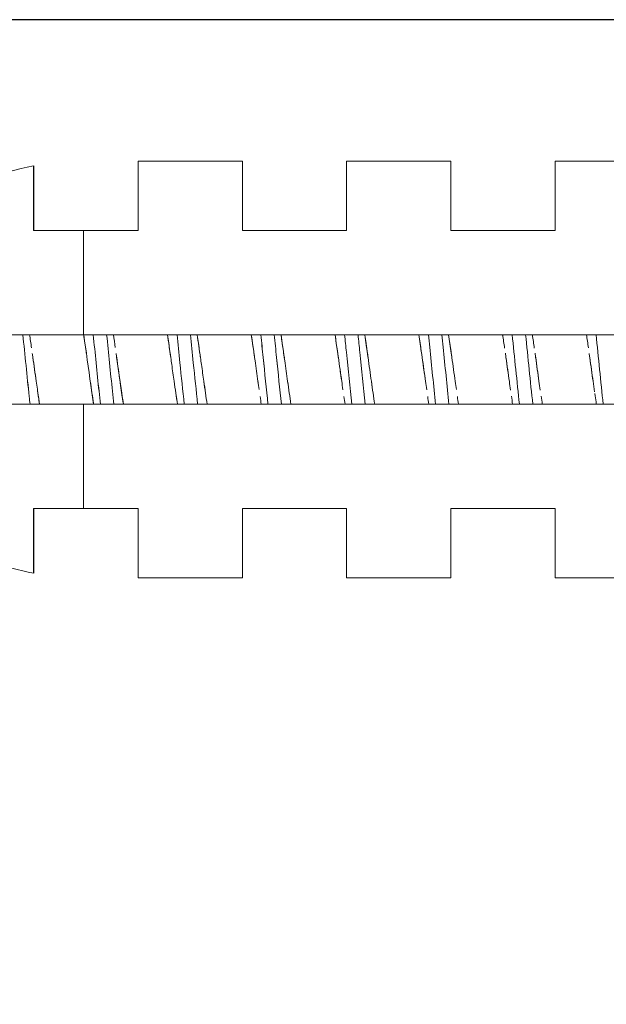
# Model space of a CAD drawing. Units: millimetres. Extents: x 72 to 810, y 128 to 739.
# Drawn here: x 470 to 481, y 675 to 694 of the extents above; entities that cross this region are included whole.
import ezdxf

# ---------------------------------------------------------------- set-up
doc = ezdxf.new("R2010")
doc.units = ezdxf.units.MM
doc.styles.add('BLAIR ITC', font='txt', dxfattribs={"height": 8})
doc.dimstyles.new('BLAIR ITC', dxfattribs={"dimtxt": 8, "dimasz": 8, "dimexe": 6, "dimexo": 5, "dimgap": 5, "dimtad": 0, "dimdec": 0, "dimdsep": 46, "dimtxsty": 'BLAIR ITC', "dimcen": 0.09, "dimclrd": 8, "dimclre": 8, "dimclrt": 256, "dimadec": 0, "dimazin": 0, "dimtfac": 1, "dimtdec": 0, "dimtmove": 0, "dimatfit": 3, "dimfxl": 1, "dimtfill": 1, "dimtolj": 1, "dimtzin": 0, "dimarcsym": 0})

# ---------------------------------------------------------------- blocks, each defined once
blk = doc.blocks.new('*D39')
at = {"color": 8, "lineweight": -2, "transparency": 16777216}
for p, q in [((498.05, 693.641), (430.55, 693.641)), ((436.55, 685.641), (436.55, 660.376)), ((436.55, 601.543), (436.55, 626.807)), ((498.05, 593.543), (430.55, 593.543))]:
    blk.add_line(p, q, dxfattribs=at)
at = {"color": 8, "transparency": 16777216}
for points in [[(435.217, 685.641), (437.883, 685.641), (436.55, 693.641)], [(435.217, 601.543), (437.883, 601.543), (436.55, 593.543)]]:
    blk.add_solid(points, dxfattribs=at)
at = {"layer": 'Defpoints', "color": 0, "transparency": 16777216}
for p in [(503.05, 693.641), (436.55, 593.543), (503.05, 593.543)]:
    blk.add_point(p, dxfattribs=at)
at = {"lineweight": 20, "transparency": 16777216, "insert": (436.55, 643.592), "char_height": 8, "attachment_point": 5, "rotation": 90, "style": 'BLAIR ITC', "bg_fill": 3, "box_fill_scale": 1.1, "bg_fill_color": 256, "bg_fill_true_color": 13158600, "bg_fill_transparency": 0}
blk.add_mtext('\\A1;100', dxfattribs=at)

msp = doc.modelspace()

# ---------------------------------------------------------------- linework, layer by layer
at = {"lineweight": 20, "extrusion": (-2.22045e-16, 1, -2.22045e-16)}
for p, q in [((470.513, 689.612), (470.513, 690.85)), ((470.514, 690.85), (470.514, 689.612)), ((472.506, 690.94), (474.498, 690.94)), ((472.506, 689.612), (472.506, 690.94)), ((474.498, 689.612), (474.498, 690.94)), ((476.49, 690.94), (478.482, 690.94)), ((476.49, 689.612), (476.49, 690.94)), ((478.482, 689.612), (478.482, 690.94)), ((480.474, 690.94), (480.474, 689.612)), ((480.474, 690.94), (482.466, 690.94)), ((470.514, 689.612), (470.536, 689.612)), ((470.857, 689.612), (471.436, 689.612)), ((471.463, 689.612), (472.506, 689.612)), ((471.463, 687.62), (471.463, 689.612)), ((472.506, 689.612), (471.463, 689.612)), ((474.498, 689.612), (476.49, 689.612)), ((476.49, 689.612), (474.498, 689.612)), ((478.482, 689.612), (480.474, 689.612)), ((480.474, 689.612), (478.482, 689.612)), ((470.374, 687.62), (470.338, 687.62)), ((470.436, 687.62), (471.469, 687.62)), ((486.45, 687.62), (471.463, 687.62)), ((471.463, 687.62), (486.45, 687.62)), ((471.65, 687.62), (471.56, 687.62)), ((471.974, 687.62), (471.907, 687.62)), ((472.036, 687.62), (473.069, 687.62)), ((473.25, 687.62), (473.161, 687.62)), ((473.574, 687.62), (473.507, 687.62)), ((473.635, 687.62), (474.669, 687.62)), ((474.85, 687.62), (474.76, 687.62)), ((475.174, 687.62), (475.107, 687.62)), ((475.235, 687.62), (476.269, 687.62)), ((476.45, 687.62), (476.36, 687.62)), ((476.774, 687.62), (476.707, 687.62)), ((476.835, 687.62), (477.868, 687.62)), ((478.05, 687.62), (477.96, 687.62)), ((478.374, 687.62), (478.307, 687.62)), ((478.435, 687.62), (479.468, 687.62)), ((479.65, 687.62), (479.56, 687.62)), ((479.974, 687.62), (479.907, 687.62)), ((480.036, 687.62), (481.068, 687.62)), ((481.25, 687.62), (481.16, 687.62)), ((470.445, 686.292), (470.535, 686.292)), ((470.626, 686.292), (471.659, 686.292)), ((471.463, 684.3), (471.463, 686.292)), ((471.463, 686.292), (486.45, 686.292)), ((486.45, 686.292), (471.463, 686.292)), ((471.72, 686.292), (471.787, 686.292)), ((472.045, 686.292), (472.135, 686.292)), ((472.226, 686.292), (473.259, 686.292)), ((473.32, 686.292), (473.387, 686.292)), ((473.645, 686.292), (473.735, 686.292)), ((473.826, 686.292), (474.859, 686.292)), ((474.92, 686.292), (474.987, 686.292)), ((475.245, 686.292), (475.335, 686.292)), ((475.426, 686.292), (476.459, 686.292)), ((476.52, 686.292), (476.587, 686.292)), ((476.845, 686.292), (476.935, 686.292)), ((477.026, 686.292), (478.059, 686.292)), ((478.12, 686.292), (478.187, 686.292)), ((478.445, 686.292), (478.535, 686.292)), ((478.626, 686.292), (479.659, 686.292)), ((479.72, 686.292), (479.787, 686.292)), ((480.044, 686.292), (480.135, 686.292)), ((480.226, 686.292), (481.259, 686.292)), ((481.32, 686.292), (481.387, 686.292)), ((470.513, 683.062), (470.513, 684.3)), ((470.514, 684.3), (470.514, 683.062)), ((470.514, 684.3), (470.514, 684.3)), ((471.447, 684.3), (470.902, 684.3)), ((472.506, 684.3), (471.463, 684.3)), ((471.463, 684.3), (472.506, 684.3)), ((471.463, 684.3), (472.506, 684.3)), ((472.506, 682.972), (472.506, 684.3)), ((476.49, 684.3), (474.498, 684.3)), ((474.498, 684.3), (476.49, 684.3)), ((474.498, 684.3), (474.498, 682.972)), ((476.49, 684.3), (476.49, 682.972)), ((480.474, 684.3), (478.482, 684.3)), ((478.482, 682.972), (478.482, 684.3)), ((478.482, 684.3), (480.474, 684.3)), ((480.474, 682.972), (480.474, 684.3)), ((472.506, 682.972), (474.498, 682.972)), ((476.49, 682.972), (478.482, 682.972)), ((482.466, 682.972), (480.474, 682.972))]:
    msp.add_line(p, q, dxfattribs=at)
at = {"lineweight": 20, "extrusion": (4.93038e-32, -2.22045e-16, -1)}
for centre, start, end in [((-471.463, 685.894), 34.7993, 79.154), ((-471.463, 688.018), 280.846, 319.3105)]:
    msp.add_arc(centre, 5.046, start, end, dxfattribs=at)
at = {"lineweight": 20}
for points in [[(470.513, 689.612), (470.823, 689.612), (471.143, 689.612), (471.463, 689.612)], [(471.463, 689.612), (471.143, 689.612), (470.823, 689.612), (470.514, 689.612)], [(470.307, 687.62), (470.331, 687.618), (470.353, 687.619), (470.374, 687.62)], [(470.358, 687.62), (470.363, 687.62), (470.369, 687.62), (470.374, 687.62)], [(470.436, 687.62), (470.448, 687.539), (470.46, 687.456), (470.472, 687.372)], [(470.532, 687.62), (470.839, 687.62), (471.151, 687.62), (471.463, 687.62)], [(470.861, 687.62), (470.86, 687.62), (470.86, 687.62), (470.859, 687.62)], [(470.859, 687.62), (470.859, 687.62), (470.859, 687.62), (470.859, 687.62)], [(470.92, 687.62), (470.919, 687.62), (470.917, 687.62), (470.915, 687.62)], [(470.988, 687.62), (470.988, 687.62), (470.987, 687.62), (470.987, 687.62)], [(470.988, 687.62), (470.988, 687.62), (470.988, 687.62), (470.988, 687.62)], [(470.988, 687.62), (470.988, 687.62), (470.988, 687.62), (470.988, 687.62)], [(471.245, 687.62), (471.245, 687.62), (471.244, 687.62), (471.244, 687.62)], [(471.244, 687.62), (471.244, 687.62), (471.244, 687.62), (471.244, 687.62)], [(471.244, 687.62), (471.244, 687.62), (471.244, 687.62), (471.244, 687.62)], [(471.341, 687.62), (471.339, 687.62), (471.336, 687.62), (471.334, 687.62)], [(471.426, 687.62), (471.426, 687.62), (471.425, 687.62), (471.425, 687.62)], [(471.426, 687.62), (471.426, 687.62), (471.426, 687.62), (471.426, 687.62)], [(471.559, 687.62), (471.59, 687.619), (471.62, 687.618), (471.65, 687.62)], [(471.907, 687.62), (471.931, 687.618), (471.953, 687.619), (471.975, 687.62)], [(472.036, 687.62), (472.048, 687.54), (472.06, 687.457), (472.072, 687.373)], [(472.459, 687.62), (472.459, 687.62), (472.459, 687.62), (472.459, 687.62)], [(472.521, 687.62), (472.52, 687.62), (472.52, 687.62), (472.52, 687.62)], [(472.588, 687.62), (472.587, 687.62), (472.587, 687.62), (472.587, 687.62)], [(472.588, 687.62), (472.588, 687.62), (472.588, 687.62), (472.588, 687.62)], [(472.588, 687.62), (472.588, 687.62), (472.588, 687.62), (472.588, 687.62)], [(472.845, 687.62), (472.845, 687.62), (472.844, 687.62), (472.844, 687.62)], [(472.844, 687.62), (472.844, 687.62), (472.844, 687.62), (472.844, 687.62)], [(472.844, 687.62), (472.844, 687.62), (472.844, 687.62), (472.844, 687.62)], [(472.935, 687.62), (472.935, 687.62), (472.935, 687.62), (472.934, 687.62)], [(473.026, 687.62), (473.026, 687.62), (473.026, 687.62), (473.026, 687.62)], [(473.159, 687.62), (473.19, 687.619), (473.22, 687.618), (473.25, 687.62)], [(473.507, 687.62), (473.53, 687.618), (473.553, 687.619), (473.575, 687.62)], [(474.059, 687.62), (474.059, 687.62), (474.059, 687.62), (474.059, 687.62)], [(474.12, 687.62), (474.12, 687.62), (474.12, 687.62), (474.12, 687.62)], [(474.188, 687.62), (474.187, 687.62), (474.187, 687.62), (474.187, 687.62)], [(474.188, 687.62), (474.188, 687.62), (474.188, 687.62), (474.188, 687.62)], [(474.188, 687.62), (474.188, 687.62), (474.188, 687.62), (474.188, 687.62)], [(474.445, 687.62), (474.445, 687.62), (474.444, 687.62), (474.444, 687.62)], [(474.444, 687.62), (474.444, 687.62), (474.444, 687.62), (474.444, 687.62)], [(474.444, 687.62), (474.444, 687.62), (474.444, 687.62), (474.444, 687.62)], [(474.535, 687.62), (474.535, 687.62), (474.534, 687.62), (474.534, 687.62)], [(474.626, 687.62), (474.626, 687.62), (474.626, 687.62), (474.626, 687.62)], [(474.759, 687.62), (474.79, 687.619), (474.82, 687.618), (474.85, 687.62)], [(475.107, 687.62), (475.13, 687.618), (475.153, 687.619), (475.175, 687.62)], [(475.659, 687.62), (475.659, 687.62), (475.659, 687.62), (475.659, 687.62)], [(475.721, 687.62), (475.72, 687.62), (475.72, 687.62), (475.72, 687.62)], [(475.788, 687.62), (475.787, 687.62), (475.787, 687.62), (475.787, 687.62)], [(475.788, 687.62), (475.788, 687.62), (475.788, 687.62), (475.788, 687.62)], [(475.788, 687.62), (475.788, 687.62), (475.788, 687.62), (475.788, 687.62)], [(476.045, 687.62), (476.045, 687.62), (476.044, 687.62), (476.044, 687.62)], [(476.044, 687.62), (476.044, 687.62), (476.044, 687.62), (476.044, 687.62)], [(476.044, 687.62), (476.044, 687.62), (476.044, 687.62), (476.044, 687.62)], [(476.135, 687.62), (476.135, 687.62), (476.134, 687.62), (476.134, 687.62)], [(476.226, 687.62), (476.226, 687.62), (476.226, 687.62), (476.226, 687.62)], [(476.359, 687.62), (476.39, 687.619), (476.42, 687.618), (476.45, 687.62)], [(476.707, 687.62), (476.73, 687.618), (476.753, 687.619), (476.775, 687.62)], [(477.259, 687.62), (477.259, 687.62), (477.259, 687.62), (477.259, 687.62)], [(477.32, 687.62), (477.32, 687.62), (477.32, 687.62), (477.319, 687.62)], [(477.388, 687.62), (477.387, 687.62), (477.387, 687.62), (477.387, 687.62)], [(477.388, 687.62), (477.388, 687.62), (477.388, 687.62), (477.388, 687.62)], [(477.388, 687.62), (477.388, 687.62), (477.388, 687.62), (477.388, 687.62)], [(477.645, 687.62), (477.645, 687.62), (477.644, 687.62), (477.644, 687.62)], [(477.644, 687.62), (477.644, 687.62), (477.644, 687.62), (477.644, 687.62)], [(477.644, 687.62), (477.644, 687.62), (477.644, 687.62), (477.644, 687.62)], [(477.735, 687.62), (477.735, 687.62), (477.734, 687.62), (477.734, 687.62)], [(477.826, 687.62), (477.826, 687.62), (477.826, 687.62), (477.826, 687.62)], [(477.959, 687.62), (477.99, 687.619), (478.02, 687.618), (478.05, 687.62)], [(478.307, 687.62), (478.33, 687.618), (478.353, 687.619), (478.375, 687.62)], [(478.859, 687.62), (478.859, 687.62), (478.859, 687.62), (478.859, 687.62)], [(478.92, 687.62), (478.92, 687.62), (478.92, 687.62), (478.919, 687.62)], [(478.988, 687.62), (478.987, 687.62), (478.987, 687.62), (478.987, 687.62)], [(478.988, 687.62), (478.988, 687.62), (478.988, 687.62), (478.988, 687.62)], [(478.988, 687.62), (478.988, 687.62), (478.988, 687.62), (478.988, 687.62)], [(479.245, 687.62), (479.245, 687.62), (479.244, 687.62), (479.244, 687.62)], [(479.244, 687.62), (479.244, 687.62), (479.244, 687.62), (479.244, 687.62)], [(479.244, 687.62), (479.244, 687.62), (479.244, 687.62), (479.244, 687.62)], [(479.335, 687.62), (479.335, 687.62), (479.334, 687.62), (479.334, 687.62)], [(479.426, 687.62), (479.426, 687.62), (479.426, 687.62), (479.426, 687.62)], [(479.468, 687.62), (479.469, 687.616), (479.469, 687.612), (479.47, 687.608)], [(479.506, 687.363), (479.494, 687.451), (479.481, 687.536), (479.468, 687.62)], [(479.559, 687.62), (479.59, 687.619), (479.62, 687.618), (479.65, 687.62)], [(479.651, 687.62), (479.696, 687.188), (479.742, 686.723), (479.788, 686.292)], [(479.788, 686.292), (479.742, 686.723), (479.696, 687.188), (479.651, 687.62)], [(479.907, 687.62), (479.931, 687.618), (479.953, 687.619), (479.975, 687.62)], [(480.044, 686.292), (479.998, 686.723), (479.952, 687.188), (479.907, 687.62)], [(479.907, 687.62), (479.952, 687.188), (479.998, 686.723), (480.044, 686.292)], [(480.036, 687.62), (480.048, 687.536), (480.061, 687.45), (480.073, 687.363)], [(480.459, 687.62), (480.459, 687.62), (480.459, 687.62), (480.459, 687.62)], [(480.52, 687.62), (480.52, 687.62), (480.519, 687.62), (480.519, 687.62)], [(480.587, 687.62), (480.587, 687.62), (480.587, 687.62), (480.587, 687.62)], [(480.588, 687.62), (480.588, 687.62), (480.588, 687.62), (480.588, 687.62)], [(480.588, 687.62), (480.588, 687.62), (480.588, 687.62), (480.588, 687.62)], [(480.845, 687.62), (480.845, 687.62), (480.844, 687.62), (480.844, 687.62)], [(480.844, 687.62), (480.844, 687.62), (480.844, 687.62), (480.844, 687.62)], [(480.844, 687.62), (480.844, 687.62), (480.844, 687.62), (480.844, 687.62)], [(480.936, 687.62), (480.935, 687.62), (480.935, 687.62), (480.934, 687.62)], [(481.026, 687.62), (481.026, 687.62), (481.026, 687.62), (481.026, 687.62)], [(481.068, 687.62), (481.069, 687.616), (481.07, 687.612), (481.07, 687.608)], [(481.106, 687.368), (481.093, 687.453), (481.081, 687.538), (481.068, 687.62)], [(481.159, 687.62), (481.19, 687.619), (481.22, 687.618), (481.25, 687.62)], [(481.251, 687.62), (481.296, 687.188), (481.342, 686.723), (481.388, 686.292)], [(481.388, 686.292), (481.342, 686.723), (481.296, 687.188), (481.251, 687.62)], [(470.562, 686.733), (470.541, 686.884), (470.519, 687.038), (470.498, 687.19)], [(477.937, 687.148), (477.956, 687.008), (477.976, 686.867), (477.996, 686.727)], [(479.533, 687.174), (479.554, 687.026), (479.575, 686.876), (479.596, 686.728)], [(480.162, 686.732), (480.141, 686.884), (480.119, 687.038), (480.098, 687.19)], [(481.133, 687.174), (481.154, 687.026), (481.175, 686.875), (481.196, 686.727)], [(476.368, 686.925), (476.377, 686.858), (476.387, 686.791), (476.396, 686.724)], [(474.794, 686.74), (474.799, 686.706), (474.804, 686.672), (474.809, 686.639)], [(474.859, 686.292), (474.852, 686.34), (474.845, 686.389), (474.837, 686.439)], [(476.459, 686.292), (476.452, 686.34), (476.445, 686.39), (476.437, 686.439)], [(478.059, 686.292), (478.052, 686.341), (478.044, 686.39), (478.037, 686.44)], [(478.604, 686.439), (478.611, 686.389), (478.619, 686.34), (478.626, 686.292)], [(478.626, 686.292), (478.625, 686.301), (478.623, 686.309), (478.622, 686.318)], [(479.659, 686.292), (479.651, 686.343), (479.643, 686.395), (479.636, 686.448)], [(480.203, 686.448), (480.211, 686.395), (480.219, 686.343), (480.226, 686.292)], [(470.536, 686.292), (470.505, 686.293), (470.474, 686.294), (470.445, 686.292)], [(471.463, 686.292), (471.163, 686.292), (470.862, 686.292), (470.567, 686.292)], [(470.626, 686.292), (470.626, 686.292), (470.626, 686.292), (470.626, 686.292)], [(470.669, 686.292), (470.669, 686.292), (470.669, 686.292), (470.669, 686.292)], [(470.669, 686.292), (470.669, 686.292), (470.669, 686.292), (470.669, 686.292)], [(470.756, 686.292), (470.757, 686.292), (470.759, 686.292), (470.76, 686.292)], [(470.85, 686.292), (470.85, 686.292), (470.85, 686.292), (470.851, 686.292)], [(470.851, 686.292), (470.851, 686.292), (470.851, 686.292), (470.851, 686.292)], [(471.107, 686.292), (471.107, 686.292), (471.107, 686.292), (471.107, 686.292)], [(471.107, 686.292), (471.107, 686.292), (471.107, 686.292), (471.107, 686.292)], [(471.175, 686.292), (471.176, 686.292), (471.178, 686.292), (471.18, 686.292)], [(471.234, 686.292), (471.234, 686.292), (471.235, 686.292), (471.236, 686.292)], [(471.236, 686.292), (471.236, 686.292), (471.236, 686.292), (471.236, 686.292)], [(471.788, 686.292), (471.764, 686.294), (471.741, 686.293), (471.72, 686.292)], [(472.135, 686.292), (472.105, 686.293), (472.074, 686.294), (472.044, 686.292)], [(472.269, 686.292), (472.269, 686.292), (472.269, 686.292), (472.269, 686.292)], [(472.359, 686.292), (472.359, 686.292), (472.36, 686.292), (472.36, 686.292)], [(472.45, 686.292), (472.45, 686.292), (472.45, 686.292), (472.45, 686.292)], [(472.451, 686.292), (472.451, 686.292), (472.451, 686.292), (472.451, 686.292)], [(472.707, 686.292), (472.707, 686.292), (472.707, 686.292), (472.707, 686.292)], [(472.707, 686.292), (472.707, 686.292), (472.707, 686.292), (472.707, 686.292)], [(472.775, 686.292), (472.775, 686.292), (472.775, 686.292), (472.775, 686.292)], [(472.835, 686.292), (472.835, 686.292), (472.835, 686.292), (472.835, 686.292)], [(473.388, 686.292), (473.364, 686.294), (473.341, 686.293), (473.32, 686.292)], [(473.735, 686.292), (473.704, 686.293), (473.674, 686.294), (473.644, 686.292)], [(473.869, 686.292), (473.869, 686.292), (473.869, 686.292), (473.869, 686.292)], [(473.959, 686.292), (473.959, 686.292), (473.96, 686.292), (473.96, 686.292)], [(474.05, 686.292), (474.05, 686.292), (474.05, 686.292), (474.05, 686.292)], [(474.051, 686.292), (474.051, 686.292), (474.051, 686.292), (474.051, 686.292)], [(474.307, 686.292), (474.307, 686.292), (474.307, 686.292), (474.307, 686.292)], [(474.307, 686.292), (474.307, 686.292), (474.307, 686.292), (474.307, 686.292)], [(474.374, 686.292), (474.375, 686.292), (474.375, 686.292), (474.375, 686.292)], [(474.435, 686.292), (474.435, 686.292), (474.435, 686.292), (474.435, 686.292)], [(474.988, 686.292), (474.964, 686.294), (474.941, 686.293), (474.92, 686.292)], [(475.335, 686.292), (475.304, 686.293), (475.274, 686.294), (475.244, 686.292)], [(475.469, 686.292), (475.469, 686.292), (475.469, 686.292), (475.469, 686.292)], [(475.559, 686.292), (475.559, 686.292), (475.56, 686.292), (475.56, 686.292)], [(475.65, 686.292), (475.65, 686.292), (475.65, 686.292), (475.65, 686.292)], [(475.651, 686.292), (475.651, 686.292), (475.651, 686.292), (475.651, 686.292)], [(475.907, 686.292), (475.907, 686.292), (475.907, 686.292), (475.907, 686.292)], [(475.907, 686.292), (475.907, 686.292), (475.907, 686.292), (475.907, 686.292)], [(475.974, 686.292), (475.975, 686.292), (475.975, 686.292), (475.975, 686.292)], [(476.035, 686.292), (476.035, 686.292), (476.035, 686.292), (476.035, 686.292)], [(476.588, 686.292), (476.564, 686.294), (476.541, 686.293), (476.519, 686.292)], [(476.935, 686.292), (476.904, 686.293), (476.874, 686.294), (476.844, 686.292)], [(477.068, 686.292), (477.068, 686.292), (477.068, 686.292), (477.068, 686.292)], [(477.159, 686.292), (477.159, 686.292), (477.16, 686.292), (477.16, 686.292)], [(477.25, 686.292), (477.25, 686.292), (477.25, 686.292), (477.25, 686.292)], [(477.251, 686.292), (477.251, 686.292), (477.251, 686.292), (477.251, 686.292)], [(477.507, 686.292), (477.507, 686.292), (477.507, 686.292), (477.507, 686.292)], [(477.507, 686.292), (477.507, 686.292), (477.507, 686.292), (477.507, 686.292)], [(477.575, 686.292), (477.575, 686.292), (477.575, 686.292), (477.575, 686.292)], [(477.635, 686.292), (477.635, 686.292), (477.635, 686.292), (477.635, 686.292)], [(478.188, 686.292), (478.164, 686.294), (478.141, 686.293), (478.119, 686.292)], [(478.535, 686.292), (478.504, 686.293), (478.474, 686.294), (478.444, 686.292)], [(478.668, 686.292), (478.668, 686.292), (478.668, 686.292), (478.668, 686.292)], [(478.759, 686.292), (478.759, 686.292), (478.76, 686.292), (478.76, 686.292)], [(478.85, 686.292), (478.85, 686.292), (478.85, 686.292), (478.85, 686.292)], [(478.851, 686.292), (478.851, 686.292), (478.851, 686.292), (478.851, 686.292)], [(479.107, 686.292), (479.107, 686.292), (479.107, 686.292), (479.107, 686.292)], [(479.107, 686.292), (479.107, 686.292), (479.107, 686.292), (479.107, 686.292)], [(479.174, 686.292), (479.175, 686.292), (479.175, 686.292), (479.175, 686.292)], [(479.235, 686.292), (479.235, 686.292), (479.235, 686.292), (479.235, 686.292)], [(479.787, 686.292), (479.764, 686.294), (479.741, 686.293), (479.719, 686.292)], [(480.136, 686.292), (480.105, 686.293), (480.074, 686.294), (480.044, 686.292)], [(480.226, 686.292), (480.226, 686.294), (480.225, 686.297), (480.225, 686.3)], [(480.268, 686.292), (480.268, 686.292), (480.268, 686.292), (480.268, 686.292)], [(480.359, 686.292), (480.359, 686.292), (480.359, 686.292), (480.36, 686.292)], [(480.45, 686.292), (480.45, 686.292), (480.45, 686.292), (480.45, 686.292)], [(480.451, 686.292), (480.451, 686.292), (480.451, 686.292), (480.451, 686.292)], [(480.707, 686.292), (480.707, 686.292), (480.707, 686.292), (480.707, 686.292)], [(480.707, 686.292), (480.707, 686.292), (480.707, 686.292), (480.707, 686.292)], [(480.775, 686.292), (480.775, 686.292), (480.775, 686.292), (480.775, 686.292)], [(480.836, 686.292), (480.836, 686.292), (480.836, 686.292), (480.836, 686.292)], [(481.387, 686.292), (481.364, 686.294), (481.341, 686.293), (481.319, 686.292)], [(470.513, 684.3), (470.513, 684.3), (470.513, 684.3), (470.514, 684.3)], [(471.463, 684.3), (471.143, 684.3), (470.823, 684.3), (470.514, 684.3)], [(471.174, 684.3), (471.27, 684.3), (471.367, 684.3), (471.463, 684.3)]]:
    msp.add_open_spline(points, degree=3, dxfattribs=at)
for points, knots in [([(471.463, 687.62), (470.871, 687.621), (470.279, 687.62), (469.725, 687.62), (469.489, 687.62), (469.259, 687.62), (469.04, 687.62), (468.841, 687.62), (468.65, 687.62), (468.468, 687.62), (468.304, 687.62), (468.147, 687.62), (467.999, 687.62), (467.852, 687.62), (467.715, 687.62), (467.587, 687.62), (467.492, 687.62), (467.403, 687.621), (467.319, 687.62)], [0, 0, 0, 0, 0.361637, 0.361637, 0.361637, 0.515596, 0.515596, 0.515596, 0.654742, 0.654742, 0.654742, 0.780892, 0.780892, 0.780892, 0.906219, 0.906219, 0.906219, 1, 1, 1, 1]), ([(470.444, 686.292), (470.439, 686.341), (470.433, 686.391), (470.428, 686.441), (470.388, 686.829), (470.347, 687.237), (470.307, 687.62)], [0.0000316, 0.0000316, 0.0000316, 0.0000316, 0.1144785, 0.1144785, 0.1144785, 0.9999484, 0.9999484, 0.9999484, 0.9999484]), ([(470.307, 687.62), (470.347, 687.237), (470.393, 686.776), (470.439, 686.341), (470.444, 686.292)], [-0.48736889, -0.48736889, -0.48736889, -0.48736889, -0.46750067, -0.464932, -0.464932, -0.464932, -0.464932]), ([(471.659, 686.292), (471.641, 686.409), (471.624, 686.529), (471.606, 686.652), (471.56, 686.976), (471.515, 687.315), (471.469, 687.62)], [-0.9999818, -0.9999818, -0.9999818, -0.9999818, -0.7243899, -0.7243899, -0.7243899, -0.0000183, -0.0000183, -0.0000183, -0.0000183]), ([(471.469, 687.62), (471.484, 687.516), (471.5, 687.409), (471.516, 687.299), (471.52, 687.266), (471.525, 687.233), (471.53, 687.199)], [0, 0, 0, 0, 0.2459464, 0.2459464, 0.2459464, 0.3206077, 0.3206077, 0.3206077, 0.3206077]), ([(471.651, 687.62), (471.688, 687.269), (471.725, 686.897), (471.762, 686.539), (471.771, 686.456), (471.779, 686.373), (471.788, 686.292)], [0.0000178, 0.0000178, 0.0000178, 0.0000178, 0.8113006, 0.8113006, 0.8113006, 0.9999822, 0.9999822, 0.9999822, 0.9999822]), ([(471.788, 686.292), (471.779, 686.373), (471.733, 686.81), (471.688, 687.269), (471.651, 687.62)], [0.20327307, 0.20327307, 0.20327307, 0.20327307, 0.20750862, 0.22571909, 0.22571909, 0.22571909, 0.22571909]), ([(472.044, 686.292), (472.035, 686.373), (472.027, 686.456), (472.018, 686.539), (471.981, 686.897), (471.944, 687.269), (471.907, 687.62)], [0.0000178, 0.0000178, 0.0000178, 0.0000178, 0.1886994, 0.1886994, 0.1886994, 0.9999822, 0.9999822, 0.9999822, 0.9999822]), ([(471.907, 687.62), (471.944, 687.269), (471.989, 686.81), (472.035, 686.373), (472.044, 686.292)], [-0.22571909, -0.22571909, -0.22571909, -0.22571909, -0.20750862, -0.20327307, -0.20327307, -0.20327307, -0.20327307]), ([(473.259, 686.292), (473.238, 686.433), (473.217, 686.58), (473.195, 686.73), (473.18, 686.836), (473.165, 686.944), (473.15, 687.051), (473.144, 687.095), (473.138, 687.138), (473.132, 687.182), (473.111, 687.332), (473.09, 687.479), (473.069, 687.62)], [-0.9999818, -0.9999818, -0.9999818, -0.9999818, -0.6666667, -0.6666667, -0.6666667, -0.430227, -0.430227, -0.430227, -0.3333333, -0.3333333, -0.3333333, -0.0000182, -0.0000182, -0.0000182, -0.0000182]), ([(473.069, 687.62), (473.084, 687.516), (473.1, 687.409), (473.115, 687.299), (473.12, 687.262), (473.126, 687.224), (473.131, 687.186)], [0, 0, 0, 0, 0.2458984, 0.2458984, 0.2458984, 0.3301856, 0.3301856, 0.3301856, 0.3301856]), ([(473.251, 687.62), (473.269, 687.446), (473.287, 687.266), (473.306, 687.086), (473.333, 686.819), (473.361, 686.55), (473.388, 686.292)], [0.0000178, 0.0000178, 0.0000178, 0.0000178, 0.4032454, 0.4032454, 0.4032454, 0.9999822, 0.9999822, 0.9999822, 0.9999822]), ([(473.388, 686.292), (473.361, 686.55), (473.315, 687.001), (473.269, 687.446), (473.251, 687.62)], [0.94158114, 0.94158114, 0.94158114, 0.94158114, 0.95498586, 0.96404384, 0.96404384, 0.96404384, 0.96404384]), ([(473.644, 686.292), (473.617, 686.55), (473.589, 686.819), (473.562, 687.086), (473.543, 687.266), (473.525, 687.446), (473.507, 687.62)], [0.0000178, 0.0000178, 0.0000178, 0.0000178, 0.5967546, 0.5967546, 0.5967546, 0.9999822, 0.9999822, 0.9999822, 0.9999822]), ([(473.507, 687.62), (473.525, 687.446), (473.571, 687.001), (473.617, 686.55), (473.644, 686.292)], [-0.96404384, -0.96404384, -0.96404384, -0.96404384, -0.95498586, -0.94158114, -0.94158114, -0.94158114, -0.94158114]), ([(473.635, 687.62), (473.656, 687.479), (473.678, 687.332), (473.699, 687.182), (473.705, 687.138), (473.712, 687.095), (473.718, 687.051), (473.733, 686.944), (473.748, 686.836), (473.763, 686.73), (473.784, 686.58), (473.805, 686.432), (473.826, 686.292)], [-0.9999818, -0.9999818, -0.9999818, -0.9999818, -0.6666667, -0.6666667, -0.6666667, -0.5697805, -0.5697805, -0.5697805, -0.3333333, -0.3333333, -0.3333333, -0.0000182, -0.0000182, -0.0000182, -0.0000182]), ([(473.7, 687.178), (473.694, 687.219), (473.688, 687.259), (473.682, 687.299), (473.667, 687.405), (473.652, 687.509), (473.637, 687.609)], [0.6636687, 0.6636687, 0.6636687, 0.6636687, 0.7540259, 0.7540259, 0.7540259, 0.9917073, 0.9917073, 0.9917073, 0.9917073]), ([(474.818, 686.571), (474.811, 686.624), (474.803, 686.677), (474.796, 686.73), (474.777, 686.86), (474.758, 686.992), (474.74, 687.123), (474.737, 687.143), (474.734, 687.162), (474.732, 687.182), (474.711, 687.332), (474.69, 687.479), (474.669, 687.62)], [-0.7851913, -0.7851913, -0.7851913, -0.7851913, -0.6666667, -0.6666667, -0.6666667, -0.3768528, -0.3768528, -0.3768528, -0.3333333, -0.3333333, -0.3333333, -0.0000182, -0.0000182, -0.0000182, -0.0000182]), ([(474.669, 687.62), (474.684, 687.516), (474.699, 687.409), (474.715, 687.299), (474.72, 687.262), (474.726, 687.225), (474.731, 687.187)], [0, 0, 0, 0, 0.2459003, 0.2459003, 0.2459003, 0.3292658, 0.3292658, 0.3292658, 0.3292658]), ([(474.851, 687.62), (474.866, 687.478), (474.881, 687.332), (474.896, 687.186), (474.926, 686.887), (474.957, 686.582), (474.988, 686.292)], [0.0000178, 0.0000178, 0.0000178, 0.0000178, 0.3292093, 0.3292093, 0.3292093, 0.9999822, 0.9999822, 0.9999822, 0.9999822]), ([(474.988, 686.292), (474.957, 686.582), (474.911, 687.036), (474.866, 687.478), (474.851, 687.62)], [0.67992884, 0.67992884, 0.67992884, 0.67992884, 0.69499378, 0.70238733, 0.70238733, 0.70238733, 0.70238733]), ([(475.244, 686.292), (475.213, 686.582), (475.182, 686.887), (475.152, 687.186), (475.137, 687.332), (475.122, 687.478), (475.107, 687.62)], [0.0000178, 0.0000178, 0.0000178, 0.0000178, 0.6707907, 0.6707907, 0.6707907, 0.9999822, 0.9999822, 0.9999822, 0.9999822]), ([(475.107, 687.62), (475.122, 687.478), (475.167, 687.036), (475.213, 686.582), (475.244, 686.292)], [-0.70238733, -0.70238733, -0.70238733, -0.70238733, -0.69499378, -0.67992884, -0.67992884, -0.67992884, -0.67992884]), ([(475.235, 687.62), (475.257, 687.479), (475.278, 687.332), (475.299, 687.182), (475.302, 687.162), (475.305, 687.143), (475.308, 687.123), (475.326, 686.992), (475.344, 686.86), (475.363, 686.73), (475.384, 686.58), (475.405, 686.432), (475.426, 686.292)], [-0.9999818, -0.9999818, -0.9999818, -0.9999818, -0.6666667, -0.6666667, -0.6666667, -0.6231567, -0.6231567, -0.6231567, -0.3333333, -0.3333333, -0.3333333, -0.0000182, -0.0000182, -0.0000182, -0.0000182]), ([(475.3, 687.178), (475.294, 687.218), (475.288, 687.259), (475.283, 687.299), (475.267, 687.406), (475.252, 687.51), (475.237, 687.611)], [0.6635035, 0.6635035, 0.6635035, 0.6635035, 0.75402, 0.75402, 0.75402, 0.9930318, 0.9930318, 0.9930318, 0.9930318]), ([(476.418, 686.57), (476.411, 686.623), (476.403, 686.676), (476.396, 686.73), (476.374, 686.88), (476.353, 687.032), (476.332, 687.182), (476.331, 687.186), (476.33, 687.191), (476.33, 687.195), (476.309, 687.341), (476.289, 687.483), (476.269, 687.62)], [-0.7863131, -0.7863131, -0.7863131, -0.7863131, -0.6666667, -0.6666667, -0.6666667, -0.3333333, -0.3333333, -0.3333333, -0.3234765, -0.3234765, -0.3234765, -0.0000182, -0.0000182, -0.0000182, -0.0000182]), ([(476.269, 687.62), (476.284, 687.516), (476.299, 687.409), (476.315, 687.299), (476.32, 687.264), (476.325, 687.229), (476.33, 687.194)], [0, 0, 0, 0, 0.2459058, 0.2459058, 0.2459058, 0.3244468, 0.3244468, 0.3244468, 0.3244468]), ([(476.451, 687.62), (476.462, 687.51), (476.474, 687.398), (476.486, 687.285), (476.52, 686.954), (476.554, 686.614), (476.588, 686.292)], [0.0000178, 0.0000178, 0.0000178, 0.0000178, 0.2551189, 0.2551189, 0.2551189, 0.9999822, 0.9999822, 0.9999822, 0.9999822]), ([(476.588, 686.292), (476.554, 686.614), (476.508, 687.07), (476.462, 687.51), (476.451, 687.62)], [0.41827724, 0.41827724, 0.41827724, 0.41827724, 0.4350017, 0.44072977, 0.44072977, 0.44072977, 0.44072977]), ([(476.844, 686.292), (476.81, 686.614), (476.776, 686.954), (476.742, 687.285), (476.73, 687.398), (476.718, 687.51), (476.707, 687.62)], [0.0000178, 0.0000178, 0.0000178, 0.0000178, 0.7448811, 0.7448811, 0.7448811, 0.9999822, 0.9999822, 0.9999822, 0.9999822]), ([(476.707, 687.62), (476.718, 687.51), (476.764, 687.07), (476.81, 686.614), (476.844, 686.292)], [-0.44072977, -0.44072977, -0.44072977, -0.44072977, -0.4350017, -0.41827724, -0.41827724, -0.41827724, -0.41827724]), ([(476.835, 687.62), (476.856, 687.483), (476.877, 687.341), (476.897, 687.195), (476.898, 687.191), (476.899, 687.186), (476.899, 687.182), (476.92, 687.032), (476.941, 686.88), (476.962, 686.73), (476.983, 686.58), (477.005, 686.432), (477.026, 686.292)], [-0.9999818, -0.9999818, -0.9999818, -0.9999818, -0.6765337, -0.6765337, -0.6765337, -0.6666667, -0.6666667, -0.6666667, -0.3333333, -0.3333333, -0.3333333, -0.0000182, -0.0000182, -0.0000182, -0.0000182]), ([(476.9, 687.176), (476.894, 687.217), (476.888, 687.258), (476.883, 687.299), (476.867, 687.406), (476.852, 687.51), (476.837, 687.611)], [0.6620212, 0.6620212, 0.6620212, 0.6620212, 0.7540184, 0.7540184, 0.7540184, 0.9931932, 0.9931932, 0.9931932, 0.9931932]), ([(478.019, 686.569), (478.011, 686.622), (478.003, 686.676), (477.996, 686.73), (477.974, 686.88), (477.953, 687.032), (477.932, 687.182), (477.928, 687.21), (477.924, 687.239), (477.92, 687.267), (477.902, 687.388), (477.885, 687.506), (477.868, 687.62)], [-0.7870997, -0.7870997, -0.7870997, -0.7870997, -0.6666667, -0.6666667, -0.6666667, -0.3333333, -0.3333333, -0.3333333, -0.2700925, -0.2700925, -0.2700925, -0.0000182, -0.0000182, -0.0000182, -0.0000182]), ([(477.868, 687.62), (477.884, 687.516), (477.899, 687.409), (477.915, 687.299), (477.916, 687.293), (477.917, 687.286), (477.918, 687.28)], [0, 0, 0, 0, 0.2459158, 0.2459158, 0.2459158, 0.2605801, 0.2605801, 0.2605801, 0.2605801]), ([(478.051, 687.62), (478.059, 687.542), (478.067, 687.463), (478.075, 687.383), (478.113, 687.022), (478.15, 686.646), (478.188, 686.292)], [0.0000178, 0.0000178, 0.0000178, 0.0000178, 0.18096, 0.18096, 0.18096, 0.9999822, 0.9999822, 0.9999822, 0.9999822]), ([(478.188, 686.292), (478.15, 686.646), (478.105, 687.105), (478.059, 687.542), (478.051, 687.62)], [0.1566261, 0.1566261, 0.1566261, 0.1566261, 0.17500963, 0.17907131, 0.17907131, 0.17907131, 0.17907131]), ([(478.444, 686.292), (478.406, 686.646), (478.369, 687.022), (478.331, 687.383), (478.323, 687.463), (478.315, 687.542), (478.307, 687.62)], [0.0000178, 0.0000178, 0.0000178, 0.0000178, 0.81904, 0.81904, 0.81904, 0.9999822, 0.9999822, 0.9999822, 0.9999822]), ([(478.307, 687.62), (478.315, 687.542), (478.361, 687.105), (478.406, 686.646), (478.444, 686.292)], [-0.17907131, -0.17907131, -0.17907131, -0.17907131, -0.17500963, -0.1566261, -0.1566261, -0.1566261, -0.1566261]), ([(478.435, 687.62), (478.453, 687.506), (478.47, 687.388), (478.487, 687.267), (478.491, 687.239), (478.495, 687.21), (478.499, 687.182), (478.52, 687.032), (478.541, 686.88), (478.562, 686.73), (478.57, 686.676), (478.577, 686.623), (478.585, 686.571)], [-0.9999818, -0.9999818, -0.9999818, -0.9999818, -0.7299133, -0.7299133, -0.7299133, -0.6666667, -0.6666667, -0.6666667, -0.3333333, -0.3333333, -0.3333333, -0.2144115, -0.2144115, -0.2144115, -0.2144115]), ([(478.501, 687.168), (478.495, 687.212), (478.489, 687.256), (478.483, 687.299), (478.468, 687.405), (478.452, 687.509), (478.437, 687.61)], [0.6562732, 0.6562732, 0.6562732, 0.6562732, 0.7540221, 0.7540221, 0.7540221, 0.9920961, 0.9920961, 0.9920961, 0.9920961]), ([(470.487, 687.264), (470.491, 687.237), (470.495, 687.21), (470.499, 687.182), (470.52, 687.032), (470.541, 686.88), (470.563, 686.73), (470.57, 686.68), (470.577, 686.63), (470.584, 686.581), (470.598, 686.482), (470.612, 686.386), (470.626, 686.292)], [-0.7280238, -0.7280238, -0.7280238, -0.7280238, -0.6666667, -0.6666667, -0.6666667, -0.3333333, -0.3333333, -0.3333333, -0.2222717, -0.2222717, -0.2222717, 0, 0, 0, 0]), ([(472.087, 687.264), (472.091, 687.237), (472.095, 687.209), (472.099, 687.182), (472.12, 687.032), (472.141, 686.88), (472.163, 686.73), (472.166, 686.704), (472.17, 686.678), (472.174, 686.652), (472.191, 686.529), (472.209, 686.408), (472.226, 686.292)], [-0.7277061, -0.7277061, -0.7277061, -0.7277061, -0.6666667, -0.6666667, -0.6666667, -0.3333333, -0.3333333, -0.3333333, -0.2756616, -0.2756616, -0.2756616, -0.0000182, -0.0000182, -0.0000182, -0.0000182]), ([(479.619, 686.562), (479.611, 686.618), (479.603, 686.674), (479.596, 686.73), (479.574, 686.88), (479.553, 687.032), (479.532, 687.182), (479.528, 687.21), (479.524, 687.238), (479.52, 687.266)], [-0.7919964, -0.7919964, -0.7919964, -0.7919964, -0.6666667, -0.6666667, -0.6666667, -0.3333333, -0.3333333, -0.3333333, -0.2706508, -0.2706508, -0.2706508, -0.2706508]), ([(480.087, 687.266), (480.091, 687.238), (480.095, 687.21), (480.099, 687.182), (480.12, 687.032), (480.141, 686.88), (480.162, 686.73), (480.17, 686.674), (480.178, 686.617), (480.186, 686.562)], [-0.7293347, -0.7293347, -0.7293347, -0.7293347, -0.6666667, -0.6666667, -0.6666667, -0.3333333, -0.3333333, -0.3333333, -0.2079456, -0.2079456, -0.2079456, -0.2079456]), ([(481.224, 686.527), (481.215, 686.594), (481.205, 686.661), (481.195, 686.73), (481.174, 686.88), (481.153, 687.032), (481.132, 687.182), (481.128, 687.209), (481.124, 687.237), (481.12, 687.264)], [-0.8187459, -0.8187459, -0.8187459, -0.8187459, -0.6666667, -0.6666667, -0.6666667, -0.3333333, -0.3333333, -0.3333333, -0.2720621, -0.2720621, -0.2720621, -0.2720621]), ([(472.226, 686.292), (472.216, 686.362), (472.205, 686.433), (472.195, 686.506), (472.163, 686.729), (472.13, 686.963), (472.097, 687.192)], [0, 0, 0, 0, 0.1654846, 0.1654846, 0.1654846, 0.6740032, 0.6740032, 0.6740032, 0.6740032]), ([(471.595, 686.734), (471.605, 686.657), (471.616, 686.581), (471.627, 686.506), (471.637, 686.439), (471.647, 686.373), (471.656, 686.309)], [0.663435, 0.663435, 0.663435, 0.663435, 0.8344565, 0.8344565, 0.8344565, 0.9866244, 0.9866244, 0.9866244, 0.9866244]), ([(473.195, 686.732), (473.206, 686.656), (473.217, 686.58), (473.228, 686.506), (473.235, 686.451), (473.243, 686.397), (473.251, 686.344)], [0.6648443, 0.6648443, 0.6648443, 0.6648443, 0.8344897, 0.8344897, 0.8344897, 0.9587386, 0.9587386, 0.9587386, 0.9587386]), ([(473.826, 686.292), (473.815, 686.362), (473.805, 686.433), (473.794, 686.506), (473.784, 686.579), (473.773, 686.653), (473.763, 686.728)], [0, 0, 0, 0, 0.165491, 0.165491, 0.165491, 0.3321671, 0.3321671, 0.3321671, 0.3321671]), ([(475.426, 686.292), (475.415, 686.362), (475.405, 686.433), (475.394, 686.506), (475.384, 686.579), (475.373, 686.653), (475.363, 686.728)], [0, 0, 0, 0, 0.1655013, 0.1655013, 0.1655013, 0.3315335, 0.3315335, 0.3315335, 0.3315335]), ([(477.026, 686.292), (477.015, 686.362), (477.005, 686.433), (476.994, 686.506), (476.984, 686.578), (476.974, 686.651), (476.963, 686.724)], [0, 0, 0, 0, 0.1655112, 0.1655112, 0.1655112, 0.3290694, 0.3290694, 0.3290694, 0.3290694]), ([(470.626, 686.292), (470.616, 686.362), (470.605, 686.433), (470.595, 686.506), (470.593, 686.517), (470.591, 686.529), (470.59, 686.541)], [0, 0, 0, 0, 0.1654947, 0.1654947, 0.1654947, 0.1918691, 0.1918691, 0.1918691, 0.1918691]), ([(481.259, 686.292), (481.257, 686.306), (481.254, 686.321), (481.252, 686.335), (481.244, 686.387), (481.237, 686.44), (481.229, 686.494)], [-0.9999818, -0.9999818, -0.9999818, -0.9999818, -0.965907, -0.965907, -0.965907, -0.8436648, -0.8436648, -0.8436648, -0.8436648]), ([(467.396, 686.292), (467.514, 686.291), (467.642, 686.292), (467.781, 686.292), (467.877, 686.292), (467.979, 686.292), (468.085, 686.292), (468.233, 686.292), (468.389, 686.292), (468.552, 686.292), (468.732, 686.292), (468.92, 686.292), (469.116, 686.292), (469.331, 686.292), (469.555, 686.292), (469.785, 686.292), (470.322, 686.292), (470.892, 686.291), (471.463, 686.292)], [0, 0, 0, 0, 0.130251, 0.130251, 0.130251, 0.221371, 0.221371, 0.221371, 0.348191, 0.348191, 0.348191, 0.487584, 0.487584, 0.487584, 0.641244, 0.641244, 0.641244, 1, 1, 1, 1])]:
    msp.add_open_spline(points, degree=3, knots=knots, dxfattribs=at)

# ---------------------------------------------------------------- next in the draw order: dimensions: what is measured, and where the dimension line sits
dim = msp.add_linear_dim(base=(436.55, 593.543), p1=(503.05, 693.641), p2=(503.05, 593.543), angle=90, dimstyle='BLAIR ITC', dxfattribs=at)
dim.commit()
dim.dimension.update_dxf_attribs({"geometry": '*D39', "text_midpoint": (436.55, 643.592)})

doc.saveas('drawing.dxf')
